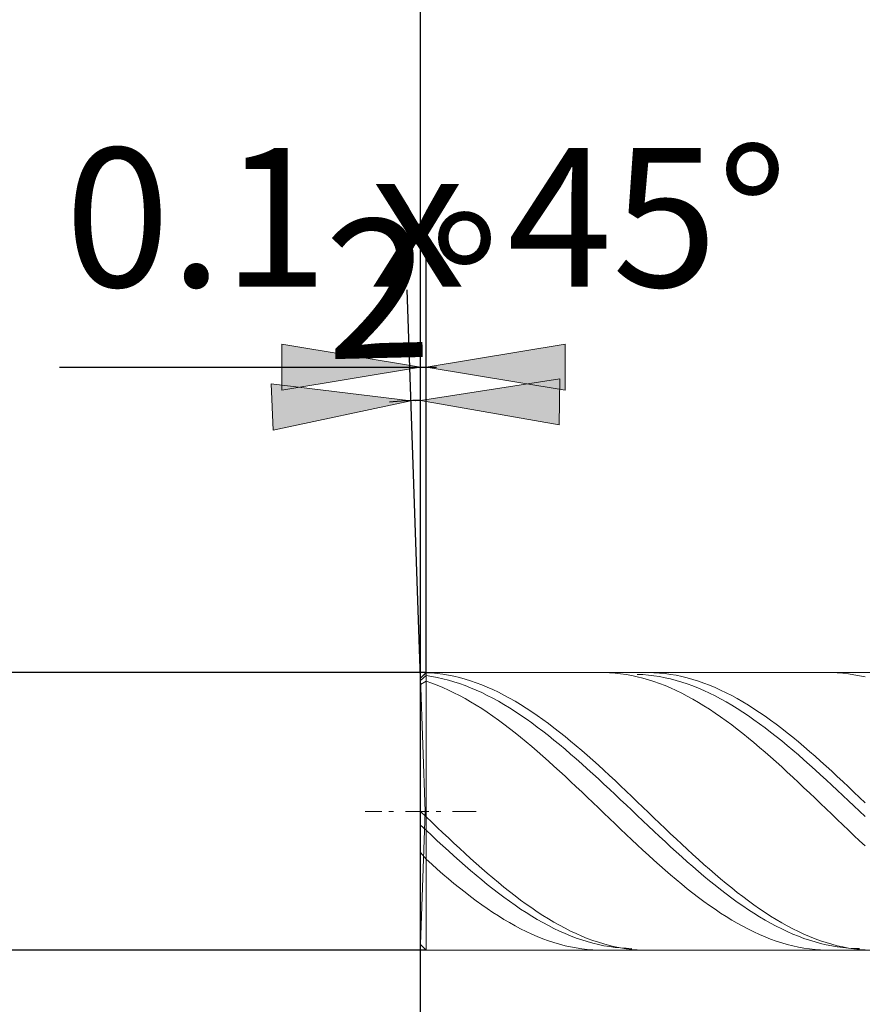
# Model space of a CAD drawing. Units: millimetres. Extents: x -133 to 134, y -103 to 103.
# Drawn here: x -100 to -85, y -7 to 11 of the extents above; entities that cross this region are included whole.
import ezdxf

# ---------------------------------------------------------------- set-up
doc = ezdxf.new("R2010")
doc.units = ezdxf.units.MM
doc.header["$MEASUREMENT"] = 0
doc.layers.get('0').update_dxf_attribs({"lineweight": 0})
doc.layers.add('Bemassung', color=7, linetype='Continuous', lineweight=0)
doc.layers.add('Geo', color=7, linetype='Continuous', lineweight=0)
doc.styles.get("Standard").update_dxf_attribs({"font": 'Arial'})
doc.dimstyles.new('BEM-ISBE', dxfattribs={"dimtxt": 2.5, "dimasz": 2.5, "dimexe": 1.25, "dimexo": 0.625, "dimtad": 1, "dimdec": 3, "dimzin": 0, "dimdsep": 46, "dimtxsty": 'Standard', "dimblk": 'VDDIM_DEFAULT', "dimcen": 0.09, "dimadec": 3, "dimazin": 0, "dimtol": 1, "dimtm": 1e-09, "dimtfac": 0.5, "dimtdec": 3, "dimtmove": 0, "dimatfit": 3, "dimfxl": 1, "dimtolj": 1, "dimtzin": 0, "dimarcsym": 0})

# ---------------------------------------------------------------- blocks, each defined once
blk = doc.blocks.new('VDDIM_DEFAULT')
at = {"linetype": 'Continuous'}
blk.add_hatch(color=0, dxfattribs=at).paths.add_polyline_path([(0, 0), (-1, -0.1665), (-1, 0.1665)], flags=0)
at = {"color": 0, "linetype": 'Continuous'}
blk.add_lwpolyline([(0, 0), (-1, -0.1665), (-1, 0.1665), (0, 0)], dxfattribs=at)
blk = doc.blocks.new('*D4')
at = {"layer": 'Bemassung', "color": 0, "lineweight": -2}
for p, q in [((-93.064, -13.191), (-93.064, 26.809)), ((-92.964, -0.691), (-92.964, 6.809)), ((-99.566, 4.809), (-92.777, 4.809))]:
    blk.add_line(p, q, dxfattribs=at)
at = {"layer": 'Bemassung', "color": 0}
for p in [(-92.964, -0.691), (-93.064, -13.191)]:
    blk.add_point(p, dxfattribs=at)
at = {"layer": 'Bemassung', "color": 0, "lineweight": -2, "xscale": 2.5, "yscale": 2.5, "zscale": 2.5}
blk.add_blockref('VDDIM_DEFAULT', (-93.064, 4.809), dxfattribs=at)
at = {"layer": 'Bemassung', "color": 0, "lineweight": -2, "xscale": 2.5, "yscale": 2.5, "zscale": 2.5, "rotation": 180}
blk.add_blockref('VDDIM_DEFAULT', (-92.964, 4.809), dxfattribs=at)
at = {"layer": 'Bemassung', "color": 0, "insert": (-92.964, 5.475), "char_height": 2.5, "attachment_point": 8}
blk.add_mtext('0.1 x 45°', dxfattribs=at)
blk = doc.blocks.new('*D6')
at = {"layer": 'Bemassung', "color": 0, "lineweight": -2}
for p, q in [((-93.064, -13.191), (-93.064, 26.809)), ((-73.064, -0.691), (-73.064, 16.809)), ((-93.064, 14.809), (-62.166, 14.809))]:
    blk.add_line(p, q, dxfattribs=at)
at = {"layer": 'Bemassung', "color": 0}
for p in [(-73.064, -0.691), (-93.064, -13.191)]:
    blk.add_point(p, dxfattribs=at)
at = {"layer": 'Bemassung', "color": 0, "lineweight": -2, "xscale": 2.5, "yscale": 2.5, "zscale": 2.5, "rotation": 180}
blk.add_blockref('VDDIM_DEFAULT', (-93.064, 14.809), dxfattribs=at)
at = {"layer": 'Bemassung', "color": 0, "lineweight": -2, "xscale": 2.5, "yscale": 2.5, "zscale": 2.5}
blk.add_blockref('VDDIM_DEFAULT', (-73.064, 14.809), dxfattribs=at)
at = {"layer": 'Bemassung', "color": 0, "insert": (-83.064, 15.475), "char_height": 2.5, "attachment_point": 8}
blk.add_mtext('20', dxfattribs=at)
blk = doc.blocks.new('*D11')
at = {"layer": 'Bemassung', "color": 0, "lineweight": -2}
for p, q in [((-93.064, -13.191), (-93.064, 26.809)), ((-77.064, -5.691), (-77.064, -13.191)), ((-68.121, -11.191), (-93.064, -11.191))]:
    blk.add_line(p, q, dxfattribs=at)
at = {"layer": 'Bemassung', "color": 0}
for p in [(-77.064, -5.691), (-93.064, -13.191)]:
    blk.add_point(p, dxfattribs=at)
at = {"layer": 'Bemassung', "color": 0, "lineweight": -2, "xscale": 2.5, "yscale": 2.5, "zscale": 2.5, "rotation": 180}
blk.add_blockref('VDDIM_DEFAULT', (-93.064, -11.191), dxfattribs=at)
at = {"layer": 'Bemassung', "color": 0, "lineweight": -2, "xscale": 2.5, "yscale": 2.5, "zscale": 2.5}
blk.add_blockref('VDDIM_DEFAULT', (-77.064, -11.191), dxfattribs=at)
at = {"layer": 'Bemassung', "color": 0, "insert": (-85.064, -10.525), "char_height": 2.5, "attachment_point": 8}
blk.add_mtext('16', dxfattribs=at)
blk = doc.blocks.new('*D12')
at = {"layer": 'Bemassung', "color": 0, "lineweight": -2}
for p, q in [((-93.064, -13.191), (-93.064, 26.809)), ((-31.064, -1.191), (-31.064, 26.809)), ((0.842, 24.809), (-93.064, 24.809))]:
    blk.add_line(p, q, dxfattribs=at)
at = {"layer": 'Bemassung', "color": 0}
for p in [(-31.064, -1.191), (-93.064, -13.191)]:
    blk.add_point(p, dxfattribs=at)
at = {"layer": 'Bemassung', "color": 0, "lineweight": -2, "xscale": 2.5, "yscale": 2.5, "zscale": 2.5, "rotation": 180}
blk.add_blockref('VDDIM_DEFAULT', (-93.064, 24.809), dxfattribs=at)
at = {"layer": 'Bemassung', "color": 0, "lineweight": -2, "xscale": 2.5, "yscale": 2.5, "zscale": 2.5}
blk.add_blockref('VDDIM_DEFAULT', (-31.064, 24.809), dxfattribs=at)
at = {"layer": 'Bemassung', "color": 0, "insert": (-62.064, 25.475), "char_height": 2.5, "attachment_point": 8}
blk.add_mtext('62', dxfattribs=at)
blk = doc.blocks.new('*D3')
at = {"layer": 'Bemassung', "color": 0, "lineweight": -2}
for q in [(-93.064, 6.209), (-93.308, 6.204)]:
    blk.add_line((-93.064, -0.791), q, dxfattribs=at)
blk.add_arc((-93.064, -0.791), 5, 90, 96.4511, dxfattribs=at)
at = {"layer": 'Bemassung', "color": 0}
for p in [(-93.238, 4.205), (-93.151, 4.208), (-93.064, 4.209), (-93.064, -0.791)]:
    blk.add_point(p, dxfattribs=at)
at = {"layer": 'Bemassung', "color": 0, "lineweight": -2, "xscale": 2.5, "yscale": 2.5, "zscale": 2.5}
for p, rotation in [((-93.238, 4.205), 2.57296734485695), ((-93.064, 4.209), 179.427032655143)]:
    blk.add_blockref('VDDIM_DEFAULT', p, dxfattribs=dict(at, rotation=rotation))
at = {"layer": 'Bemassung', "color": 0, "insert": (-93.151, 4.208), "char_height": 2.5, "attachment_point": 8, "rotation": 1.3639}
blk.add_mtext('2°', dxfattribs=at)
blk = doc.blocks.new('*D5')
at = {"layer": 'Bemassung', "color": 0, "lineweight": -2}
for p, q in [((-92.964, -0.691), (-105.064, -0.691)), ((-103.064, -5.691), (-103.064, -0.691)), ((-92.964, -5.691), (-105.064, -5.691))]:
    blk.add_line(p, q, dxfattribs=at)
at = {"layer": 'Bemassung', "color": 0}
for p in [(-92.964, -0.691), (-92.964, -5.691)]:
    blk.add_point(p, dxfattribs=at)
at = {"layer": 'Bemassung', "color": 0, "lineweight": -2, "xscale": 2.5, "yscale": 2.5, "zscale": 2.5}
for p, rotation in [((-103.064, -0.691), 90), ((-103.064, -5.691), 270)]:
    blk.add_blockref('VDDIM_DEFAULT', p, dxfattribs=dict(at, rotation=rotation))
at = {"layer": 'Bemassung', "color": 0, "insert": (-102.397, -3.191), "char_height": 2.5, "attachment_point": 8, "rotation": 90}
blk.add_mtext('5', dxfattribs=at)

msp = doc.modelspace()

# ---------------------------------------------------------------- linework, layer by layer
at = {"layer": 'Geo'}
for p, q in [((-93.0638, -0.7915), (-92.9638, -0.6915)), ((-93.0638, -0.7915), (-92.9638, -0.6933)), ((-92.9638, -0.6915), (-77.0638, -0.6915)), ((-92.9638, -0.6915), (-92.9638, -5.6915)), ((-92.9638, -0.6915), (-92.9638, -5.6915)), ((-92.9638, -0.6933), (-92.8638, -0.6989)), ((-92.8638, -0.6989), (-92.7638, -0.7081)), ((-92.7638, -0.7081), (-92.6638, -0.7211)), ((-89.8638, -0.6923), (-89.7638, -0.6917)), ((-89.7638, -0.6917), (-89.6638, -0.6949)), ((-89.6638, -0.6949), (-89.5638, -0.7017)), ((-89.5638, -0.7017), (-89.4638, -0.7123)), ((-89.0638, -0.6927), (-88.9638, -0.6916)), ((-88.9638, -0.6916), (-88.8638, -0.6941)), ((-88.8638, -0.6941), (-88.7638, -0.7004)), ((-88.7638, -0.7004), (-88.6638, -0.7103)), ((-85.7638, -0.6919), (-85.6638, -0.692)), ((-85.6638, -0.692), (-85.5638, -0.6959)), ((-85.5638, -0.6959), (-85.4638, -0.7034)), ((-85.4638, -0.7034), (-85.3638, -0.7147)), ((-93.0638, -0.8349), (-92.9638, -0.7462)), ((-92.98, -3.1915), (-93.0638, -0.7915)), ((-93.0638, -0.7915), (-93.0638, -5.5915)), ((-93.0638, -0.909), (-92.9638, -0.8453)), ((-92.9638, -0.7462), (-92.8638, -0.7611)), ((-92.9638, -0.8453), (-92.8638, -0.8803)), ((-92.8638, -0.7611), (-92.7638, -0.7796)), ((-92.8638, -0.8803), (-92.7638, -0.9187)), ((-92.7638, -0.7796), (-92.6638, -0.8017)), ((-92.6638, -0.7211), (-92.5638, -0.7376)), ((-92.6638, -0.8017), (-92.5638, -0.8273)), ((-92.5638, -0.7376), (-92.4638, -0.7579)), ((-92.5638, -0.8273), (-92.4638, -0.8565)), ((-92.4638, -0.7579), (-92.3638, -0.7817)), ((-92.4638, -0.8565), (-92.3638, -0.8891)), ((-92.3638, -0.7817), (-92.2638, -0.8091)), ((-92.2638, -0.8091), (-92.1638, -0.84)), ((-92.1638, -0.84), (-92.0638, -0.8744)), ((-92.0638, -0.8744), (-91.9638, -0.9122)), ((-89.4638, -0.7123), (-89.3638, -0.7265)), ((-89.3638, -0.7265), (-89.2638, -0.7443)), ((-89.2638, -0.7443), (-89.1638, -0.7658)), ((-89.1638, -0.7237), (-89.0638, -0.7284)), ((-89.1638, -0.7658), (-89.0638, -0.7909)), ((-89.0638, -0.7284), (-88.9638, -0.7368)), ((-89.0638, -0.7909), (-88.9638, -0.8195)), ((-88.9638, -0.7368), (-88.8638, -0.7487)), ((-88.9638, -0.8195), (-88.8638, -0.8517)), ((-88.8638, -0.7487), (-88.7638, -0.7643)), ((-88.8638, -0.8517), (-88.7638, -0.8873)), ((-88.7638, -0.7643), (-88.6638, -0.7835)), ((-88.6638, -0.7103), (-88.5638, -0.7239)), ((-88.6638, -0.7835), (-88.5638, -0.8063)), ((-88.5638, -0.7239), (-88.4638, -0.7412)), ((-88.5638, -0.8063), (-88.4638, -0.8326)), ((-88.4638, -0.7412), (-88.3638, -0.7621)), ((-88.4638, -0.8326), (-88.3638, -0.8624)), ((-88.3638, -0.7621), (-88.2638, -0.7866)), ((-88.3638, -0.8624), (-88.2638, -0.8956)), ((-88.2638, -0.7866), (-88.1638, -0.8147)), ((-88.1638, -0.8147), (-88.0638, -0.8462)), ((-88.0638, -0.8462), (-87.9638, -0.8813)), ((-87.9638, -0.8813), (-87.8638, -0.9198)), ((-85.3638, -0.7147), (-85.2638, -0.7296)), ((-85.2638, -0.7296), (-85.1638, -0.7481)), ((-85.1638, -0.7481), (-85.0638, -0.7703)), ((-92.7638, -0.9187), (-92.6638, -0.9604)), ((-92.6638, -0.9604), (-92.5638, -1.0055)), ((-92.5638, -1.0055), (-92.4638, -1.0538)), ((-92.4638, -1.0538), (-92.3638, -1.1053)), ((-92.3638, -0.8891), (-92.2638, -0.9251)), ((-92.2638, -0.9251), (-92.1638, -0.9644)), ((-92.1638, -0.9644), (-92.0638, -1.0071)), ((-92.0638, -1.0071), (-91.9638, -1.053)), ((-91.9638, -0.9122), (-91.8638, -0.9534)), ((-91.9638, -1.053), (-91.8638, -1.102)), ((-91.8638, -0.9534), (-91.7638, -0.998)), ((-91.7638, -0.998), (-91.6638, -1.0458)), ((-91.6638, -1.0458), (-91.5638, -1.0967)), ((-88.7638, -0.8873), (-88.6638, -0.9263)), ((-88.6638, -0.9263), (-88.5638, -0.9687)), ((-88.5638, -0.9687), (-88.4638, -1.0144)), ((-88.4638, -1.0144), (-88.3638, -1.0633)), ((-88.3638, -1.0633), (-88.2638, -1.1154)), ((-88.2638, -0.8956), (-88.1638, -0.9323)), ((-88.1638, -0.9323), (-88.0638, -0.9723)), ((-88.0638, -0.9723), (-87.9638, -1.0155)), ((-87.9638, -1.0155), (-87.8638, -1.062)), ((-87.8638, -0.9198), (-87.7638, -0.9616)), ((-87.8638, -1.062), (-87.7638, -1.1117)), ((-87.7638, -0.9616), (-87.6638, -1.0068)), ((-87.6638, -1.0068), (-87.5638, -1.0552)), ((-87.5638, -1.0552), (-87.4638, -1.1067)), ((-92.3638, -1.1053), (-92.2638, -1.1598)), ((-92.2638, -1.1598), (-92.1638, -1.2174)), ((-92.1638, -1.2174), (-92.0638, -1.2779)), ((-91.8638, -1.102), (-91.7638, -1.1542)), ((-91.7638, -1.1542), (-91.6638, -1.2094)), ((-91.6638, -1.2094), (-91.5638, -1.2675)), ((-91.5638, -1.0967), (-91.4638, -1.1508)), ((-91.4638, -1.1508), (-91.3638, -1.2079)), ((-91.3638, -1.2079), (-91.2638, -1.2679)), ((-88.2638, -1.1154), (-88.1638, -1.1705)), ((-88.1638, -1.1705), (-88.0638, -1.2286)), ((-88.0638, -1.2286), (-87.9638, -1.2897)), ((-87.7638, -1.1117), (-87.6638, -1.1644)), ((-87.6638, -1.1644), (-87.5638, -1.2201)), ((-87.5638, -1.2201), (-87.4638, -1.2788)), ((-87.4638, -1.1067), (-87.3638, -1.1614)), ((-87.3638, -1.1614), (-87.2638, -1.219)), ((-87.2638, -1.219), (-87.1638, -1.2796)), ((-92.0638, -1.2779), (-91.9638, -1.3412)), ((-91.9638, -1.3412), (-91.8638, -1.4073)), ((-91.8638, -1.4073), (-91.7638, -1.476)), ((-91.5638, -1.2675), (-91.4638, -1.3284)), ((-91.4638, -1.3284), (-91.3638, -1.3921)), ((-91.3638, -1.3921), (-91.2638, -1.4585)), ((-91.2638, -1.2679), (-91.1638, -1.3307)), ((-91.1638, -1.3307), (-91.0638, -1.3964)), ((-91.0638, -1.3964), (-90.9638, -1.4647)), ((-87.9638, -1.2897), (-87.8638, -1.3535)), ((-87.8638, -1.3535), (-87.7638, -1.4201)), ((-87.4638, -1.2788), (-87.3638, -1.3403)), ((-87.3638, -1.3403), (-87.2638, -1.4045)), ((-87.2638, -1.4045), (-87.1638, -1.4714)), ((-87.1638, -1.2796), (-87.0638, -1.343)), ((-87.0638, -1.343), (-86.9638, -1.4091)), ((-86.9638, -1.4091), (-86.8638, -1.4779)), ((-91.7638, -1.476), (-91.6638, -1.5472)), ((-91.6638, -1.5472), (-91.5638, -1.6209)), ((-91.2638, -1.4585), (-91.1638, -1.5275)), ((-91.1638, -1.5275), (-91.0638, -1.5989)), ((-90.9638, -1.4647), (-90.8638, -1.5355)), ((-90.8638, -1.5355), (-90.7638, -1.6088)), ((-87.7638, -1.4201), (-87.6638, -1.4893)), ((-87.6638, -1.4893), (-87.5638, -1.561)), ((-87.5638, -1.561), (-87.4638, -1.6351)), ((-87.1638, -1.4714), (-87.0638, -1.5408)), ((-87.0638, -1.5408), (-86.9638, -1.6127)), ((-86.8638, -1.4779), (-86.7638, -1.5492)), ((-86.7638, -1.5492), (-86.6638, -1.6229)), ((-91.5638, -1.6209), (-91.4638, -1.6969)), ((-91.4638, -1.6969), (-91.3638, -1.7751)), ((-91.0638, -1.5989), (-90.9638, -1.6727)), ((-90.9638, -1.6727), (-90.8638, -1.7487)), ((-90.8638, -1.7487), (-90.7638, -1.8269)), ((-90.7638, -1.6088), (-90.6638, -1.6844)), ((-90.6638, -1.6844), (-90.5638, -1.7623)), ((-90.5638, -1.7623), (-90.4638, -1.8423)), ((-87.4638, -1.6351), (-87.3638, -1.7116)), ((-87.3638, -1.7116), (-87.2638, -1.7902)), ((-86.9638, -1.6127), (-86.8638, -1.6869)), ((-86.8638, -1.6869), (-86.7638, -1.7633)), ((-86.7638, -1.7633), (-86.6638, -1.8419)), ((-86.6638, -1.6229), (-86.5638, -1.699)), ((-86.5638, -1.699), (-86.4638, -1.7773)), ((-91.3638, -1.7751), (-91.2638, -1.8554)), ((-91.2638, -1.8554), (-91.1638, -1.9378)), ((-91.1638, -1.9378), (-91.0638, -2.0219)), ((-90.7638, -1.8269), (-90.6638, -1.907)), ((-90.6638, -1.907), (-90.5638, -1.9891)), ((-90.4638, -1.8423), (-90.3638, -1.9243)), ((-90.3638, -1.9243), (-90.2638, -2.0081)), ((-87.2638, -1.7902), (-87.1638, -1.8709)), ((-87.1638, -1.8709), (-87.0638, -1.9536)), ((-86.6638, -1.8419), (-86.5638, -1.9225)), ((-86.5638, -1.9225), (-86.4638, -2.0049)), ((-86.4638, -1.7773), (-86.3638, -1.8577)), ((-86.3638, -1.8577), (-86.2638, -1.94)), ((-86.2638, -1.94), (-86.1638, -2.0242)), ((-91.0638, -2.0219), (-90.9638, -2.1078)), ((-90.9638, -2.1078), (-90.8638, -2.1953)), ((-90.5638, -1.9891), (-90.4638, -2.073)), ((-90.4638, -2.073), (-90.3638, -2.1585)), ((-90.2638, -2.0081), (-90.1638, -2.0938)), ((-90.1638, -2.0938), (-90.0638, -2.181)), ((-87.0638, -1.9536), (-86.9638, -2.0381)), ((-86.9638, -2.0381), (-86.8638, -2.1243)), ((-86.8638, -2.1243), (-86.7638, -2.212)), ((-86.4638, -2.0049), (-86.3638, -2.0891)), ((-86.3638, -2.0891), (-86.2638, -2.1749)), ((-86.1638, -2.0242), (-86.0638, -2.1102)), ((-86.0638, -2.1102), (-85.9638, -2.1977)), ((-90.8638, -2.1953), (-90.7638, -2.2843)), ((-90.7638, -2.2843), (-90.6638, -2.3746)), ((-90.3638, -2.1585), (-90.2638, -2.2456)), ((-90.2638, -2.2456), (-90.1638, -2.334)), ((-90.0638, -2.181), (-89.9638, -2.2697)), ((-89.9638, -2.2697), (-89.8638, -2.3599)), ((-86.7638, -2.212), (-86.6638, -2.3013)), ((-86.6638, -2.3013), (-86.5638, -2.3918)), ((-86.2638, -2.1749), (-86.1638, -2.2622)), ((-86.1638, -2.2622), (-86.0638, -2.3509)), ((-85.9638, -2.1977), (-85.8638, -2.2867)), ((-85.8638, -2.2867), (-85.7638, -2.3771)), ((-90.6638, -2.3746), (-90.5638, -2.4661)), ((-90.5638, -2.4661), (-90.4638, -2.5587)), ((-90.1638, -2.334), (-90.0638, -2.4237)), ((-90.0638, -2.4237), (-89.9638, -2.5146)), ((-89.8638, -2.3599), (-89.7638, -2.4512)), ((-89.7638, -2.4512), (-89.6638, -2.5436)), ((-86.5638, -2.3918), (-86.4638, -2.4836)), ((-86.0638, -2.3509), (-85.9638, -2.4409)), ((-85.9638, -2.4409), (-85.8638, -2.5319)), ((-85.7638, -2.3771), (-85.6638, -2.4686)), ((-85.6638, -2.4686), (-85.5638, -2.5613)), ((-90.4638, -2.5587), (-90.3638, -2.6522)), ((-90.3638, -2.6522), (-90.2638, -2.7466)), ((-89.9638, -2.5146), (-89.8638, -2.6065)), ((-89.8638, -2.6065), (-89.7638, -2.6992)), ((-89.6638, -2.5436), (-89.5638, -2.637)), ((-89.5638, -2.637), (-89.4638, -2.7312)), ((-86.4638, -2.4836), (-86.3638, -2.5764)), ((-86.3638, -2.5764), (-86.2638, -2.6701)), ((-85.8638, -2.5319), (-85.7638, -2.624)), ((-85.7638, -2.624), (-85.6638, -2.7169)), ((-85.5638, -2.5613), (-85.4638, -2.6548)), ((-85.4638, -2.6548), (-85.3638, -2.7492)), ((-90.2638, -2.7466), (-90.1638, -2.8416)), ((-89.7638, -2.6992), (-89.6638, -2.7927)), ((-89.6638, -2.7927), (-89.5638, -2.8867)), ((-89.4638, -2.7312), (-89.3638, -2.8261)), ((-89.3638, -2.8261), (-89.2638, -2.9216)), ((-86.2638, -2.6701), (-86.1638, -2.7645)), ((-86.1638, -2.7645), (-86.0638, -2.8596)), ((-85.6638, -2.7169), (-85.5638, -2.8105)), ((-85.5638, -2.8105), (-85.4638, -2.9046)), ((-85.3638, -2.7492), (-85.2638, -2.8442)), ((-90.1638, -2.8416), (-90.0638, -2.9371)), ((-90.0638, -2.9371), (-89.9638, -3.033)), ((-89.5638, -2.8867), (-89.4638, -2.9812)), ((-89.4638, -2.9812), (-89.3638, -3.076)), ((-89.2638, -2.9216), (-89.1638, -3.0174)), ((-86.0638, -2.8596), (-85.9638, -2.9552)), ((-85.9638, -2.9552), (-85.8638, -3.0512)), ((-85.4638, -2.9046), (-85.3638, -2.9992)), ((-85.3638, -2.9992), (-85.2638, -3.094)), ((-85.2638, -2.8442), (-85.1638, -2.9397)), ((-85.1638, -2.9397), (-85.0638, -3.0356)), ((-94.0638, -3.1915), (-93.7638, -3.1915)), ((-93.6363, -3.1915), (-93.5513, -3.1915)), ((-93.3388, -3.1915), (-92.9138, -3.1915)), ((-93.0638, -3.1915), (-92.9638, -3.2877)), ((-93.0638, -3.1915), (-93.0638, -3.1915)), ((-93.0638, -3.1915), (-93.0638, -3.1915)), ((-92.98, -3.1915), (-93.0638, -5.5915)), ((-92.7863, -3.1915), (-92.7013, -3.1915)), ((-92.4888, -3.1915), (-92.0638, -3.1915)), ((-89.9638, -3.033), (-89.8638, -3.1291)), ((-89.8638, -3.1291), (-89.7638, -3.2253)), ((-89.3638, -3.076), (-89.2638, -3.171)), ((-89.2638, -3.171), (-89.1638, -3.266)), ((-89.1638, -3.0174), (-89.0638, -3.1135)), ((-89.0638, -3.1135), (-88.9638, -3.2097)), ((-85.8638, -3.0512), (-85.7638, -3.1473)), ((-85.7638, -3.1473), (-85.6638, -3.2436)), ((-85.2638, -3.094), (-85.1638, -3.189)), ((-85.1638, -3.189), (-85.0638, -3.284)), ((-92.9638, -3.2877), (-92.8638, -3.3837)), ((-89.7638, -3.2253), (-89.6638, -3.3215)), ((-89.6638, -3.3215), (-89.5638, -3.4175)), ((-89.1638, -3.266), (-89.0638, -3.3609)), ((-89.0638, -3.3609), (-88.9638, -3.4556)), ((-88.9638, -3.2097), (-88.8638, -3.3059)), ((-88.8638, -3.3059), (-88.7638, -3.4019)), ((-85.6638, -3.2436), (-85.5638, -3.3397)), ((-85.5638, -3.3397), (-85.4638, -3.4356)), ((-93.0638, -3.4377), (-92.9638, -3.532)), ((-92.9638, -3.532), (-92.8638, -3.6259)), ((-92.8638, -3.3837), (-92.7638, -3.4795)), ((-92.7638, -3.4795), (-92.6638, -3.5749)), ((-89.5638, -3.4175), (-89.4638, -3.5131)), ((-89.4638, -3.5131), (-89.3638, -3.6083)), ((-88.9638, -3.4556), (-88.8638, -3.5499)), ((-88.7638, -3.4019), (-88.6638, -3.4976)), ((-88.6638, -3.4976), (-88.5638, -3.5929)), ((-85.4638, -3.4356), (-85.3638, -3.5312)), ((-85.3638, -3.5312), (-85.2638, -3.6262)), ((-92.8638, -3.6259), (-92.7638, -3.7191)), ((-92.7638, -3.7191), (-92.6638, -3.8115)), ((-92.6638, -3.5749), (-92.5638, -3.6697)), ((-92.5638, -3.6697), (-92.4638, -3.7637)), ((-89.3638, -3.6083), (-89.2638, -3.7028)), ((-89.2638, -3.7028), (-89.1638, -3.7966)), ((-88.8638, -3.5499), (-88.7638, -3.6436)), ((-88.7638, -3.6436), (-88.6638, -3.7367)), ((-88.5638, -3.5929), (-88.4638, -3.6875)), ((-88.4638, -3.6875), (-88.3638, -3.7815)), ((-85.2638, -3.6262), (-85.1638, -3.7207)), ((-85.1638, -3.7207), (-85.0638, -3.8143)), ((-92.6638, -3.8115), (-92.5638, -3.903)), ((-92.4638, -3.7637), (-92.3638, -3.8569)), ((-92.3638, -3.8569), (-92.2638, -3.9492)), ((-89.1638, -3.7966), (-89.0638, -3.8895)), ((-89.0638, -3.8895), (-88.9638, -3.9814)), ((-88.6638, -3.7367), (-88.5638, -3.8289)), ((-88.5638, -3.8289), (-88.4638, -3.9202)), ((-88.3638, -3.7815), (-88.2638, -3.8745)), ((-88.2638, -3.8745), (-88.1638, -3.9665)), ((-93.0638, -3.9331), (-92.9638, -4.055)), ((-92.9638, -4.055), (-92.8638, -4.1446)), ((-92.5638, -3.903), (-92.4638, -3.9935)), ((-92.4638, -3.9935), (-92.3638, -4.0827)), ((-92.2638, -3.9492), (-92.1638, -4.0403)), ((-92.1638, -4.0403), (-92.0638, -4.1302)), ((-88.9638, -3.9814), (-88.8638, -4.072)), ((-88.8638, -4.072), (-88.7638, -4.1614)), ((-88.4638, -3.9202), (-88.3638, -4.0105)), ((-88.3638, -4.0105), (-88.2638, -4.0995)), ((-88.1638, -3.9665), (-88.0638, -4.0574)), ((-88.0638, -4.0574), (-87.9638, -4.147)), ((-92.8638, -4.1446), (-92.7638, -4.2328)), ((-92.7638, -4.2328), (-92.6638, -4.3195)), ((-92.3638, -4.0827), (-92.2638, -4.1706)), ((-92.2638, -4.1706), (-92.1638, -4.2571)), ((-92.0638, -4.1302), (-91.9638, -4.2186)), ((-91.9638, -4.2186), (-91.8638, -4.3056)), ((-88.7638, -4.1614), (-88.6638, -4.2494)), ((-88.6638, -4.2494), (-88.5638, -4.3358)), ((-88.2638, -4.0995), (-88.1638, -4.1872)), ((-88.1638, -4.1872), (-88.0638, -4.2734)), ((-87.9638, -4.147), (-87.8638, -4.2352)), ((-87.8638, -4.2352), (-87.7638, -4.3219)), ((-92.6638, -4.3195), (-92.5638, -4.4045)), ((-92.5638, -4.4045), (-92.4638, -4.4877)), ((-92.1638, -4.2571), (-92.0638, -4.342)), ((-92.0638, -4.342), (-91.9638, -4.4253)), ((-91.9638, -4.4253), (-91.8638, -4.5066)), ((-91.8638, -4.3056), (-91.7638, -4.3909)), ((-91.7638, -4.3909), (-91.6638, -4.4744)), ((-88.5638, -4.3358), (-88.4638, -4.4204)), ((-88.4638, -4.4204), (-88.3638, -4.5033)), ((-88.0638, -4.2734), (-87.9638, -4.3579)), ((-87.9638, -4.3579), (-87.8638, -4.4408)), ((-87.7638, -4.3219), (-87.6638, -4.4068)), ((-87.6638, -4.4068), (-87.5638, -4.49)), ((-92.4638, -4.4877), (-92.3638, -4.569)), ((-92.3638, -4.569), (-92.2638, -4.6483)), ((-91.8638, -4.5066), (-91.7638, -4.5861)), ((-91.7638, -4.5861), (-91.6638, -4.6634)), ((-91.6638, -4.4744), (-91.5638, -4.556)), ((-91.5638, -4.556), (-91.4638, -4.6356)), ((-88.3638, -4.5033), (-88.2638, -4.5842)), ((-88.2638, -4.5842), (-88.1638, -4.6631)), ((-87.8638, -4.4408), (-87.7638, -4.5218)), ((-87.7638, -4.5218), (-87.6638, -4.6009)), ((-87.6638, -4.6009), (-87.5638, -4.6778)), ((-87.5638, -4.49), (-87.4638, -4.5712)), ((-87.4638, -4.5712), (-87.3638, -4.6504)), ((-92.2638, -4.6483), (-92.1638, -4.7254)), ((-92.1638, -4.7254), (-92.0638, -4.8002)), ((-91.6638, -4.6634), (-91.5638, -4.7386)), ((-91.5638, -4.7386), (-91.4638, -4.8115)), ((-91.4638, -4.6356), (-91.3638, -4.7131)), ((-91.3638, -4.7131), (-91.2638, -4.7883)), ((-88.1638, -4.6631), (-88.0638, -4.7398)), ((-88.0638, -4.7398), (-87.9638, -4.8142)), ((-87.5638, -4.6778), (-87.4638, -4.7526)), ((-87.4638, -4.7526), (-87.3638, -4.825)), ((-87.3638, -4.6504), (-87.2638, -4.7275)), ((-87.2638, -4.7275), (-87.1638, -4.8023)), ((-92.0638, -4.8002), (-91.9638, -4.8727)), ((-91.9638, -4.8727), (-91.8638, -4.9426)), ((-91.8638, -4.9426), (-91.7638, -5.01)), ((-91.4638, -4.8115), (-91.3638, -4.882)), ((-91.3638, -4.882), (-91.2638, -4.95)), ((-91.2638, -4.7883), (-91.1638, -4.8611)), ((-91.2638, -4.95), (-91.1638, -5.0154)), ((-91.1638, -4.8611), (-91.0638, -4.9315)), ((-91.0638, -4.9315), (-90.9638, -4.9993)), ((-87.9638, -4.8142), (-87.8638, -4.8861)), ((-87.8638, -4.8861), (-87.7638, -4.9556)), ((-87.7638, -4.9556), (-87.6638, -5.0225)), ((-87.3638, -4.825), (-87.2638, -4.8951)), ((-87.2638, -4.8951), (-87.1638, -4.9626)), ((-87.1638, -4.8023), (-87.0638, -4.8746)), ((-87.1638, -4.9626), (-87.0638, -5.0274)), ((-87.0638, -4.8746), (-86.9638, -4.9445)), ((-86.9638, -4.9445), (-86.8638, -5.0118)), ((-91.7638, -5.01), (-91.6638, -5.0747)), ((-91.6638, -5.0747), (-91.5638, -5.1365)), ((-91.5638, -5.1365), (-91.4638, -5.1955)), ((-91.1638, -5.0154), (-91.0638, -5.078)), ((-91.0638, -5.078), (-90.9638, -5.1379)), ((-90.9638, -4.9993), (-90.8638, -5.0644)), ((-90.9638, -5.1379), (-90.8638, -5.1949)), ((-90.8638, -5.0644), (-90.7638, -5.1267)), ((-90.7638, -5.1267), (-90.6638, -5.1862)), ((-87.6638, -5.0225), (-87.5638, -5.0866)), ((-87.5638, -5.0866), (-87.4638, -5.1479)), ((-87.0638, -5.0274), (-86.9638, -5.0896)), ((-86.9638, -5.0896), (-86.8638, -5.149)), ((-86.8638, -5.0118), (-86.7638, -5.0764)), ((-86.7638, -5.0764), (-86.6638, -5.1382)), ((-86.6638, -5.1382), (-86.5638, -5.1971)), ((-91.4638, -5.1955), (-91.3638, -5.2516)), ((-91.3638, -5.2516), (-91.2638, -5.3045)), ((-91.2638, -5.3045), (-91.1638, -5.3544)), ((-90.8638, -5.1949), (-90.7638, -5.249)), ((-90.7638, -5.249), (-90.6638, -5.3)), ((-90.6638, -5.1862), (-90.5638, -5.2427)), ((-90.6638, -5.3), (-90.5638, -5.3478)), ((-90.5638, -5.2427), (-90.4638, -5.2962)), ((-90.4638, -5.2962), (-90.3638, -5.3465)), ((-87.4638, -5.1479), (-87.3638, -5.2064)), ((-87.3638, -5.2064), (-87.2638, -5.2618)), ((-87.2638, -5.2618), (-87.1638, -5.3142)), ((-87.1638, -5.3142), (-87.0638, -5.3635)), ((-86.8638, -5.149), (-86.7638, -5.2054)), ((-86.7638, -5.2054), (-86.6638, -5.2589)), ((-86.6638, -5.2589), (-86.5638, -5.3093)), ((-86.5638, -5.1971), (-86.4638, -5.2531)), ((-86.5638, -5.3093), (-86.4638, -5.3565)), ((-86.4638, -5.2531), (-86.3638, -5.306)), ((-86.3638, -5.306), (-86.2638, -5.3557)), ((-91.1638, -5.3544), (-91.0638, -5.401)), ((-91.0638, -5.401), (-90.9638, -5.4444)), ((-90.9638, -5.4444), (-90.8638, -5.4844)), ((-90.8638, -5.4844), (-90.7638, -5.5211)), ((-90.5638, -5.3478), (-90.4638, -5.3925)), ((-90.4638, -5.3925), (-90.3638, -5.4339)), ((-90.3638, -5.3465), (-90.2638, -5.3937)), ((-90.3638, -5.4339), (-90.2638, -5.472)), ((-90.2638, -5.3937), (-90.1638, -5.4376)), ((-90.2638, -5.472), (-90.1638, -5.5067)), ((-90.1638, -5.4376), (-90.0638, -5.4782)), ((-90.0638, -5.4782), (-89.9638, -5.5154)), ((-87.0638, -5.3635), (-86.9638, -5.4095)), ((-86.9638, -5.4095), (-86.8638, -5.4522)), ((-86.8638, -5.4522), (-86.7638, -5.4916)), ((-86.7638, -5.4916), (-86.6638, -5.5276)), ((-86.4638, -5.3565), (-86.3638, -5.4006)), ((-86.3638, -5.4006), (-86.2638, -5.4414)), ((-86.2638, -5.3557), (-86.1638, -5.4023)), ((-86.2638, -5.4414), (-86.1638, -5.4788)), ((-86.1638, -5.4023), (-86.0638, -5.4455)), ((-86.1638, -5.4788), (-86.0638, -5.5129)), ((-86.0638, -5.4455), (-85.9638, -5.4855)), ((-85.9638, -5.4855), (-85.8638, -5.522)), ((-93.0638, -5.5915), (-92.9638, -5.6915)), ((-90.7638, -5.5211), (-90.6638, -5.5543)), ((-90.6638, -5.5543), (-90.5638, -5.5839)), ((-90.5638, -5.5839), (-90.4638, -5.6101)), ((-90.4638, -5.6101), (-90.3638, -5.6326)), ((-90.3638, -5.6326), (-90.2638, -5.6516)), ((-90.2638, -5.6516), (-90.1638, -5.6669)), ((-90.1638, -5.5067), (-90.0638, -5.538)), ((-90.1638, -5.6669), (-90.0638, -5.6785)), ((-90.0638, -5.538), (-89.9638, -5.5658)), ((-89.9638, -5.5154), (-89.8638, -5.5491)), ((-89.9638, -5.5658), (-89.8638, -5.5901)), ((-89.8638, -5.5491), (-89.7638, -5.5794)), ((-89.8638, -5.5901), (-89.7638, -5.6108)), ((-89.7638, -5.5794), (-89.6638, -5.6061)), ((-89.7638, -5.6108), (-89.6638, -5.628)), ((-89.6638, -5.6061), (-89.5638, -5.6292)), ((-89.6638, -5.628), (-89.5638, -5.6415)), ((-89.5638, -5.6292), (-89.4638, -5.6488)), ((-89.5638, -5.6415), (-89.4638, -5.6514)), ((-89.4638, -5.6488), (-89.3638, -5.6646)), ((-89.4638, -5.6514), (-89.3638, -5.6577)), ((-89.3638, -5.6577), (-89.2638, -5.6603)), ((-89.3638, -5.6646), (-89.2638, -5.6769)), ((-86.6638, -5.5276), (-86.5638, -5.5602)), ((-86.5638, -5.5602), (-86.4638, -5.5892)), ((-86.4638, -5.5892), (-86.3638, -5.6146)), ((-86.3638, -5.6146), (-86.2638, -5.6365)), ((-86.2638, -5.6365), (-86.1638, -5.6548)), ((-86.1638, -5.6548), (-86.0638, -5.6694)), ((-86.0638, -5.5129), (-85.9638, -5.5435)), ((-86.0638, -5.6694), (-85.9638, -5.6803)), ((-85.9638, -5.5435), (-85.8638, -5.5707)), ((-85.8638, -5.522), (-85.7638, -5.5551)), ((-85.8638, -5.5707), (-85.7638, -5.5943)), ((-85.7638, -5.5551), (-85.6638, -5.5847)), ((-85.7638, -5.5943), (-85.6638, -5.6143)), ((-85.6638, -5.5847), (-85.5638, -5.6107)), ((-85.6638, -5.6143), (-85.5638, -5.6308)), ((-85.5638, -5.6107), (-85.4638, -5.6332)), ((-85.5638, -5.6308), (-85.4638, -5.6437)), ((-85.4638, -5.6332), (-85.3638, -5.6521)), ((-85.4638, -5.6437), (-85.3638, -5.6529)), ((-85.3638, -5.6521), (-85.2638, -5.6672)), ((-85.3638, -5.6529), (-85.2638, -5.6585)), ((-85.2638, -5.6585), (-85.1638, -5.6604)), ((-85.2638, -5.6672), (-85.1638, -5.6788)), ((-92.9638, -5.6915), (-77.0638, -5.6915)), ((-90.0638, -5.6785), (-89.9638, -5.6865)), ((-89.9638, -5.6865), (-89.8638, -5.6907)), ((-89.2638, -5.6769), (-89.1638, -5.6854)), ((-89.1638, -5.6854), (-89.0638, -5.6903)), ((-85.9638, -5.6803), (-85.8638, -5.6875)), ((-85.8638, -5.6875), (-85.7638, -5.6911)), ((-85.1638, -5.6788), (-85.0638, -5.6866))]:
    msp.add_line(p, q, dxfattribs=at)

# ---------------------------------------------------------------- dimensions: what is measured, and where the dimension line sits
at = {"layer": 'Bemassung'}
for base, p1, p2, text, picture, middle in [((-93.0638, 24.8085), (-31.0638, -1.1915), (-93.0638, -13.1915), '62', '*D12', (-62.0638, 25.4752)), ((-92.9638, 4.8085), (-93.0638, -13.1915), (-92.9638, -0.6915), '0.1 x 45°', '*D4', (-92.9638, 5.4752)), ((-73.0638, 14.8085), (-93.0638, -13.1915), (-73.0638, -0.6915), '20', '*D6', (-83.0638, 15.4752)), ((-93.0638, -11.1915), (-77.0638, -5.6915), (-93.0638, -13.1915), '16', '*D11', (-85.0638, -10.5248))]:
    dim = msp.add_linear_dim(base=base, p1=p1, p2=p2, text=text, dimstyle='BEM-ISBE', override={"dimgap": 0.625, "dimlfac": 1, "dimzin": 8, "dimtol": 0, "dimlim": 0, "dimtzin": 8}, dxfattribs=at)
    dim.commit()
    dim.dimension.update_dxf_attribs({"geometry": picture, "text_midpoint": middle})
dim = msp.add_angular_dim_2l(base=(-93.1511, 4.2077), line1=((-93.0638, -0.7915), (-93.6256, 4.1769)), line2=((-93.0638, 4.2085), (-93.0638, -0.7915)), text='2°', dimstyle='BEM-ISBE', override={"dimgap": 0.625, "dimazin": 2, "dimtol": 0, "dimlim": 0, "dimtzin": 8}, dxfattribs=at)
dim.commit()
dim.dimension.update_dxf_attribs({"geometry": '*D3', "text_midpoint": (-93.1511, 4.2077)})
dim = msp.add_linear_dim(base=(-103.0638, -0.6915), p1=(-92.9638, -5.6915), p2=(-92.9638, -0.6915), angle=90, text='5', dimstyle='BEM-ISBE', override={"dimgap": 0.625, "dimlfac": 1, "dimzin": 8, "dimtol": 0, "dimlim": 0, "dimtzin": 8}, dxfattribs=at)
dim.commit()
dim.dimension.update_dxf_attribs({"geometry": '*D5', "text_midpoint": (-102.3972, -3.1915)})

doc.saveas('drawing.dxf')
